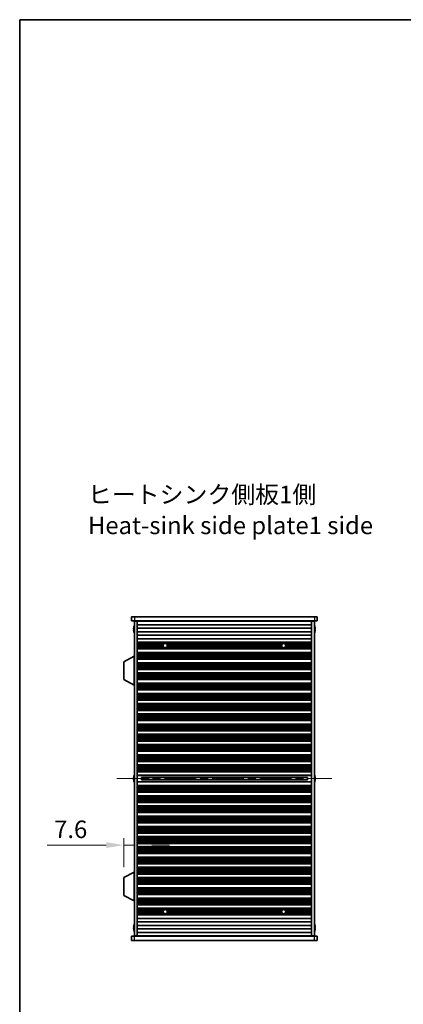
# Model space of a CAD drawing. Units: millimetres. Extents: x 0 to 8642, y 0 to 1405.
# Drawn here: x 1574 to 1848, y 702 to 1405 of the extents above; entities that cross this region are included whole.
import ezdxf

# ---------------------------------------------------------------- set-up
doc = ezdxf.new("R2010")
doc.units = ezdxf.units.MM
doc.header["$LTSCALE"] = 4
doc.linetypes.add('CHAIN', pattern=[0.3543, 0.2362, -0.0295, 0.0591, -0.0295])
doc.layers.get('Defpoints').update_dxf_attribs({"lineweight": 25})
for name, color, linetype, lineweight in [('Border (ISO)', 7, 'Continuous', 35), ('Centerline (ISO)', 131, 'Continuous', 18), ('Dimension (ISO)', 7, 'Continuous', 18), ('Dimension (ISO) @ 1', 7, 'Continuous', 18), ('Symbol (ISO)', 7, 'Continuous', 18), ('Visible (ISO)', 7, 'Continuous', 35), ('Visible Narrow (ISO)', 7, 'Continuous', 25)]:
    doc.layers.add(name, color=color, linetype=linetype, lineweight=lineweight)
doc.styles.add('Note Text (TK)', font='MS PGothic.ttf')
doc.dimstyles.new('Default - Method 1b (TK)', dxfattribs={"dimscale": 4, "dimtxt": 2.5, "dimasz": 2.5, "dimexe": 1, "dimexo": 1.5, "dimgap": 1, "dimtad": 1, "dimtoh": 1, "dimrnd": 1e-08, "dimdsep": 46, "dimtxsty": 'Note Text (TK)', "dimcen": 0.09, "dimdle": 5, "dimclrd": 100, "dimclre": 100, "dimclrt": 7, "dimadec": 1, "dimazin": 1, "dimtfac": 1, "dimtmove": 0, "dimatfit": 3, "dimfxl": 1, "dimtolj": 1, "dimlwd": -1, "dimlwe": -1, "dimarcsym": 0})

# ---------------------------------------------------------------- blocks, each defined once
blk = doc.blocks.new('図面枠 tk図枠')
at = {"layer": 'Border (ISO)'}
for q in [(405.5, 289), (14.5, 8)]:
    blk.add_line((14.5, 289), q, dxfattribs=at)
blk = doc.blocks.new('*D24')
at = {"layer": 'Defpoints', "color": 0}
for p in [(1655.82, 816.09), (1655.82, 816.09), (1648.22, 792.95)]:
    blk.add_point(p, dxfattribs=at)
at = {"layer": 'Dimension (ISO)', "color": 100}
for p, q in [((1635.72, 816.09), (1593.55, 816.09)), ((1648.22, 800.45), (1648.22, 821.09)), ((1655.82, 816.09), (1648.22, 816.09)), ((1668.32, 816.09), (1680.82, 816.09))]:
    blk.add_line(p, q, dxfattribs=at)
for points in [[(1635.72, 818.17), (1635.72, 814), (1648.22, 816.09)], [(1668.32, 818.17), (1668.32, 814), (1655.82, 816.09)]]:
    blk.add_solid(points, dxfattribs=at)
at = {"layer": 'Dimension (ISO)', "color": 7, "insert": (1598.55, 827.34), "char_height": 12.5, "attachment_point": 4, "style": 'Note Text (TK)'}
blk.add_mtext('\\A1;7.6', dxfattribs=at)

msp = doc.modelspace()

# ---------------------------------------------------------------- linework, layer by layer
at = {"layer": 'Centerline (ISO)', "linetype": 'CHAIN', "ltscale": 23.990969}
msp.add_line((1643.3242, 863.5418), (1796.8242, 863.5418), dxfattribs=at)
at = {"layer": 'Visible (ISO)'}
for p, q in [((1653.8242, 979.0418), (1653.8242, 976.0418)), ((1653.8242, 979.0418), (1655.8242, 979.0418)), ((1784.3242, 979.0418), (1655.8242, 979.0418)), ((1784.3242, 979.0418), (1786.3242, 979.0418)), ((1786.3242, 979.0418), (1786.3242, 976.0418)), ((1655.8242, 976.0418), (1653.8242, 976.0418)), ((1655.4589, 970.4168), (1655.3356, 970.4168)), ((1655.3356, 969.6668), (1655.4589, 969.6668)), ((1655.4589, 971.6418), (1655.4492, 971.6418)), ((1655.8242, 976.0418), (1784.3242, 976.0418)), ((1655.8242, 975.7918), (1657.8242, 975.7918)), ((1655.8242, 751.2918), (1655.8242, 975.7918)), ((1657.8242, 976.0418), (1657.8242, 975.8418)), ((1657.8242, 975.8418), (1782.3242, 975.8418)), ((1657.8242, 975.7918), (1657.8242, 975.8418)), ((1657.8242, 751.2918), (1657.8242, 975.7918)), ((1657.8242, 973.3418), (1782.3242, 973.3418)), ((1657.8242, 970.8418), (1782.3242, 970.8418)), ((1659.8242, 976.0418), (1659.8242, 975.8418)), ((1780.3242, 976.0418), (1780.3242, 975.8418)), ((1782.3242, 976.0418), (1782.3242, 975.8418)), ((1782.3242, 975.8418), (1782.3242, 975.7918)), ((1782.3242, 975.7918), (1784.3242, 975.7918)), ((1782.3242, 751.2918), (1782.3242, 975.7918)), ((1786.3242, 976.0418), (1784.3242, 976.0418)), ((1784.3242, 751.2918), (1784.3242, 975.7918)), ((1784.6992, 971.6418), (1784.6895, 971.6418)), ((1784.8127, 970.4168), (1784.6895, 970.4168)), ((1784.6895, 969.6668), (1784.8127, 969.6668)), ((1655.4492, 968.4418), (1655.4589, 968.4418)), ((1657.8242, 968.3418), (1782.3242, 968.3418)), ((1657.8242, 965.8418), (1782.3242, 965.8418)), ((1657.8242, 963.3418), (1782.3242, 963.3418)), ((1784.6895, 968.4418), (1784.6992, 968.4418)), ((1657.8242, 960.8418), (1782.3242, 960.8418)), ((1657.8242, 960.8396), (1782.3242, 960.8396)), ((1657.8242, 960.6285), (1782.3242, 960.6285)), ((1657.8242, 960.1021), (1782.3242, 960.1021)), ((1657.8242, 959.9056), (1677.4963, 959.9056)), ((1657.8242, 959.3364), (1676.6201, 959.3364)), ((1657.8242, 958.9544), (1676.4145, 958.9544)), ((1657.8242, 958.4418), (1676.3242, 958.4418)), ((1657.8242, 957.9293), (1676.4145, 957.9293)), ((1657.8242, 957.5472), (1676.6201, 957.5472)), ((1657.8242, 956.9781), (1677.4963, 956.9781)), ((1657.8242, 956.7816), (1782.3242, 956.7816)), ((1657.8242, 956.2552), (1782.3242, 956.2552)), ((1657.8242, 956.044), (1782.3242, 956.044)), ((1657.8242, 956.0418), (1782.3242, 956.0418)), ((1678.1521, 959.9056), (1761.9963, 959.9056)), ((1678.1521, 956.9781), (1761.9963, 956.9781)), ((1679.0282, 959.3364), (1761.1201, 959.3364)), ((1679.0282, 957.5472), (1761.1201, 957.5472)), ((1679.2339, 958.9544), (1760.9145, 958.9544)), ((1679.2339, 957.9293), (1760.9145, 957.9293)), ((1679.3242, 958.4418), (1760.8242, 958.4418)), ((1762.6521, 959.9056), (1782.3242, 959.9056)), ((1762.6521, 956.9781), (1782.3242, 956.9781)), ((1763.5282, 959.3364), (1782.3242, 959.3364)), ((1763.5282, 957.5472), (1782.3242, 957.5472)), ((1763.7339, 958.9544), (1782.3242, 958.9544)), ((1763.7339, 957.9293), (1782.3242, 957.9293)), ((1763.8242, 958.4418), (1782.3242, 958.4418)), ((1655.7242, 950.7918), (1648.2242, 946.8459)), ((1655.7242, 950.7918), (1655.8242, 950.7918)), ((1655.7242, 950.7918), (1655.7242, 930.1918)), ((1657.8242, 953.5418), (1782.3242, 953.5418)), ((1657.8242, 953.5396), (1782.3242, 953.5396)), ((1657.8242, 953.3285), (1782.3242, 953.3285)), ((1657.8242, 952.8021), (1782.3242, 952.8021)), ((1657.8242, 952.6056), (1782.3242, 952.6056)), ((1657.8242, 952.0364), (1782.3242, 952.0364)), ((1657.8242, 951.6544), (1782.3242, 951.6544)), ((1657.8242, 951.1418), (1782.3242, 951.1418)), ((1657.8242, 950.6293), (1782.3242, 950.6293)), ((1657.8242, 950.2472), (1782.3242, 950.2472)), ((1657.8242, 949.6781), (1782.3242, 949.6781)), ((1657.8242, 949.4816), (1782.3242, 949.4816)), ((1657.8242, 948.9552), (1782.3242, 948.9552)), ((1657.8242, 948.744), (1782.3242, 948.744)), ((1657.8242, 948.7418), (1782.3242, 948.7418)), ((1648.2242, 946.8459), (1648.2242, 934.1378)), ((1657.8242, 946.2418), (1782.3242, 946.2418)), ((1657.8242, 946.2396), (1782.3242, 946.2396)), ((1657.8242, 946.0285), (1782.3242, 946.0285)), ((1657.8242, 945.5021), (1782.3242, 945.5021)), ((1657.8242, 945.3056), (1782.3242, 945.3056)), ((1657.8242, 944.7364), (1782.3242, 944.7364)), ((1657.8242, 944.3544), (1782.3242, 944.3544)), ((1657.8242, 943.8418), (1782.3242, 943.8418)), ((1657.8242, 943.3293), (1782.3242, 943.3293)), ((1657.8242, 942.9472), (1782.3242, 942.9472)), ((1657.8242, 942.3781), (1782.3242, 942.3781)), ((1657.8242, 942.1816), (1782.3242, 942.1816)), ((1657.8242, 941.6552), (1782.3242, 941.6552)), ((1657.8242, 941.444), (1782.3242, 941.444)), ((1657.8242, 941.4418), (1782.3242, 941.4418)), ((1657.8242, 938.9418), (1782.3242, 938.9418)), ((1657.8242, 938.9396), (1782.3242, 938.9396)), ((1657.8242, 938.7285), (1782.3242, 938.7285)), ((1657.8242, 938.2021), (1782.3242, 938.2021)), ((1657.8242, 938.0056), (1782.3242, 938.0056)), ((1657.8242, 937.4364), (1782.3242, 937.4364)), ((1657.8242, 937.0544), (1782.3242, 937.0544)), ((1657.8242, 936.5418), (1782.3242, 936.5418)), ((1657.8242, 936.0293), (1782.3242, 936.0293)), ((1657.8242, 935.6472), (1782.3242, 935.6472)), ((1657.8242, 935.0781), (1782.3242, 935.0781)), ((1657.8242, 934.8816), (1782.3242, 934.8816)), ((1657.8242, 934.3552), (1782.3242, 934.3552)), ((1655.7242, 930.1918), (1648.2242, 934.1378)), ((1655.7242, 930.1918), (1655.8242, 930.1918)), ((1657.8242, 934.144), (1782.3242, 934.144)), ((1657.8242, 934.1418), (1782.3242, 934.1418)), ((1657.8242, 931.6418), (1782.3242, 931.6418)), ((1657.8242, 931.6396), (1782.3242, 931.6396)), ((1657.8242, 931.4285), (1782.3242, 931.4285)), ((1657.8242, 930.9021), (1782.3242, 930.9021)), ((1657.8242, 930.7056), (1782.3242, 930.7056)), ((1657.8242, 930.1364), (1782.3242, 930.1364)), ((1657.8242, 929.7544), (1782.3242, 929.7544)), ((1657.8242, 929.2418), (1782.3242, 929.2418)), ((1657.8242, 928.7293), (1782.3242, 928.7293)), ((1657.8242, 928.3472), (1782.3242, 928.3472)), ((1657.8242, 927.7781), (1782.3242, 927.7781)), ((1657.8242, 927.5816), (1782.3242, 927.5816)), ((1657.8242, 927.0552), (1782.3242, 927.0552)), ((1657.8242, 926.844), (1782.3242, 926.844)), ((1657.8242, 926.8418), (1782.3242, 926.8418)), ((1657.8242, 924.3418), (1782.3242, 924.3418)), ((1657.8242, 924.3396), (1782.3242, 924.3396)), ((1657.8242, 924.1285), (1782.3242, 924.1285)), ((1657.8242, 923.6021), (1782.3242, 923.6021)), ((1657.8242, 923.4056), (1782.3242, 923.4056)), ((1657.8242, 922.8364), (1782.3242, 922.8364)), ((1657.8242, 922.4544), (1782.3242, 922.4544)), ((1657.8242, 921.9418), (1782.3242, 921.9418)), ((1657.8242, 921.4293), (1782.3242, 921.4293)), ((1657.8242, 921.0472), (1782.3242, 921.0472)), ((1657.8242, 920.4781), (1782.3242, 920.4781)), ((1657.8242, 920.2816), (1782.3242, 920.2816)), ((1657.8242, 919.7552), (1782.3242, 919.7552)), ((1657.8242, 919.544), (1782.3242, 919.544)), ((1657.8242, 919.5418), (1782.3242, 919.5418)), ((1657.8242, 917.0418), (1782.3242, 917.0418)), ((1657.8242, 917.0396), (1782.3242, 917.0396)), ((1657.8242, 916.8285), (1782.3242, 916.8285)), ((1657.8242, 916.3021), (1782.3242, 916.3021)), ((1657.8242, 916.1056), (1782.3242, 916.1056)), ((1657.8242, 915.5364), (1782.3242, 915.5364)), ((1657.8242, 915.1544), (1782.3242, 915.1544)), ((1657.8242, 914.6418), (1782.3242, 914.6418)), ((1657.8242, 914.1293), (1782.3242, 914.1293)), ((1657.8242, 913.7472), (1782.3242, 913.7472)), ((1657.8242, 913.1781), (1782.3242, 913.1781)), ((1657.8242, 912.9816), (1782.3242, 912.9816)), ((1657.8242, 912.4552), (1782.3242, 912.4552)), ((1657.8242, 912.244), (1782.3242, 912.244)), ((1657.8242, 912.2418), (1782.3242, 912.2418)), ((1657.8242, 909.7418), (1782.3242, 909.7418)), ((1657.8242, 909.7396), (1782.3242, 909.7396)), ((1657.8242, 909.5285), (1782.3242, 909.5285)), ((1657.8242, 909.0021), (1782.3242, 909.0021)), ((1657.8242, 908.8056), (1782.3242, 908.8056)), ((1657.8242, 908.2364), (1782.3242, 908.2364)), ((1657.8242, 907.8544), (1782.3242, 907.8544)), ((1657.8242, 907.3418), (1782.3242, 907.3418)), ((1657.8242, 906.8293), (1782.3242, 906.8293)), ((1657.8242, 906.4472), (1782.3242, 906.4472)), ((1657.8242, 905.8781), (1782.3242, 905.8781)), ((1657.8242, 905.6816), (1782.3242, 905.6816)), ((1657.8242, 905.1552), (1782.3242, 905.1552)), ((1657.8242, 904.944), (1782.3242, 904.944)), ((1657.8242, 904.9418), (1782.3242, 904.9418)), ((1657.8242, 902.4418), (1782.3242, 902.4418)), ((1657.8242, 902.4396), (1782.3242, 902.4396)), ((1657.8242, 902.2285), (1782.3242, 902.2285)), ((1657.8242, 901.7021), (1782.3242, 901.7021)), ((1657.8242, 901.5056), (1782.3242, 901.5056)), ((1657.8242, 900.9364), (1782.3242, 900.9364)), ((1657.8242, 900.5544), (1782.3242, 900.5544)), ((1657.8242, 900.0418), (1782.3242, 900.0418)), ((1657.8242, 899.5293), (1782.3242, 899.5293)), ((1657.8242, 899.1472), (1782.3242, 899.1472)), ((1657.8242, 898.5781), (1782.3242, 898.5781)), ((1657.8242, 898.3816), (1782.3242, 898.3816)), ((1657.8242, 897.8552), (1782.3242, 897.8552)), ((1657.8242, 897.644), (1782.3242, 897.644)), ((1657.8242, 897.6418), (1782.3242, 897.6418)), ((1657.8242, 895.1418), (1782.3242, 895.1418)), ((1657.8242, 895.1396), (1782.3242, 895.1396)), ((1657.8242, 894.9285), (1782.3242, 894.9285)), ((1657.8242, 894.4021), (1782.3242, 894.4021)), ((1657.8242, 894.2056), (1782.3242, 894.2056)), ((1657.8242, 893.6364), (1782.3242, 893.6364)), ((1657.8242, 893.2544), (1782.3242, 893.2544)), ((1657.8242, 892.7418), (1782.3242, 892.7418)), ((1657.8242, 892.2293), (1782.3242, 892.2293)), ((1657.8242, 891.8472), (1782.3242, 891.8472)), ((1657.8242, 891.2781), (1782.3242, 891.2781)), ((1657.8242, 891.0816), (1782.3242, 891.0816)), ((1657.8242, 890.5552), (1782.3242, 890.5552)), ((1657.8242, 890.344), (1782.3242, 890.344)), ((1657.8242, 890.3418), (1782.3242, 890.3418)), ((1657.8242, 887.8418), (1782.3242, 887.8418)), ((1657.8242, 887.8396), (1782.3242, 887.8396)), ((1657.8242, 887.6285), (1782.3242, 887.6285)), ((1657.8242, 887.1021), (1782.3242, 887.1021)), ((1657.8242, 886.9056), (1782.3242, 886.9056)), ((1657.8242, 886.3364), (1782.3242, 886.3364)), ((1657.8242, 885.9544), (1782.3242, 885.9544)), ((1657.8242, 885.4418), (1782.3242, 885.4418)), ((1657.8242, 884.9293), (1782.3242, 884.9293)), ((1657.8242, 884.5472), (1782.3242, 884.5472)), ((1657.8242, 883.9781), (1782.3242, 883.9781)), ((1657.8242, 883.7816), (1782.3242, 883.7816)), ((1657.8242, 883.2552), (1782.3242, 883.2552)), ((1657.8242, 883.044), (1782.3242, 883.044)), ((1657.8242, 883.0418), (1782.3242, 883.0418)), ((1657.8242, 880.5418), (1782.3242, 880.5418)), ((1657.8242, 880.5396), (1782.3242, 880.5396)), ((1657.8242, 880.3285), (1782.3242, 880.3285)), ((1657.8242, 879.8021), (1782.3242, 879.8021)), ((1657.8242, 879.6056), (1782.3242, 879.6056)), ((1657.8242, 879.0364), (1782.3242, 879.0364)), ((1657.8242, 878.6544), (1782.3242, 878.6544)), ((1657.8242, 878.1418), (1782.3242, 878.1418)), ((1657.8242, 877.6293), (1782.3242, 877.6293)), ((1657.8242, 877.2472), (1782.3242, 877.2472)), ((1657.8242, 876.6781), (1782.3242, 876.6781)), ((1657.8242, 876.4816), (1782.3242, 876.4816)), ((1657.8242, 875.9552), (1782.3242, 875.9552)), ((1657.8242, 875.744), (1782.3242, 875.744)), ((1657.8242, 875.7418), (1782.3242, 875.7418)), ((1657.8242, 873.2418), (1782.3242, 873.2418)), ((1657.8242, 873.2396), (1782.3242, 873.2396)), ((1657.8242, 873.0285), (1782.3242, 873.0285)), ((1657.8242, 872.5021), (1782.3242, 872.5021)), ((1657.8242, 872.3056), (1782.3242, 872.3056)), ((1657.8242, 871.7364), (1782.3242, 871.7364)), ((1657.8242, 871.3544), (1782.3242, 871.3544)), ((1655.4589, 865.1418), (1655.4492, 865.1418)), ((1657.8242, 870.8418), (1782.3242, 870.8418)), ((1657.8242, 870.3293), (1782.3242, 870.3293)), ((1657.8242, 869.9472), (1782.3242, 869.9472)), ((1657.8242, 869.3781), (1782.3242, 869.3781)), ((1657.8242, 869.1816), (1782.3242, 869.1816)), ((1657.8242, 868.6552), (1782.3242, 868.6552)), ((1657.8242, 868.444), (1782.3242, 868.444)), ((1657.8242, 868.4418), (1782.3242, 868.4418)), ((1657.8242, 865.9418), (1782.3242, 865.9418)), ((1660.8242, 864.3665), (1660.8242, 862.7172)), ((1660.8242, 864.3608), (1779.3242, 864.3608)), ((1665.8242, 864.3608), (1665.8242, 862.7229)), ((1665.8719, 864.3608), (1665.8719, 862.7229)), ((1774.2764, 862.7229), (1774.2764, 864.3608)), ((1774.3242, 862.7229), (1774.3242, 864.3608)), ((1779.3242, 862.7172), (1779.3242, 864.3665)), ((1784.6992, 865.1418), (1784.6895, 865.1418)), ((1655.4589, 863.9168), (1655.3356, 863.9168)), ((1655.3356, 863.1668), (1655.4589, 863.1668)), ((1655.4492, 861.9418), (1655.4589, 861.9418)), ((1657.8242, 861.1418), (1782.3242, 861.1418)), ((1657.8242, 858.6418), (1782.3242, 858.6418)), ((1657.8242, 858.6396), (1782.3242, 858.6396)), ((1657.8242, 858.4285), (1782.3242, 858.4285)), ((1657.8242, 857.9021), (1782.3242, 857.9021)), ((1657.8242, 857.7056), (1782.3242, 857.7056)), ((1657.8242, 857.1364), (1782.3242, 857.1364)), ((1660.8242, 862.7229), (1779.3242, 862.7229)), ((1784.8127, 863.9168), (1784.6895, 863.9168)), ((1784.6895, 863.1668), (1784.8127, 863.1668)), ((1784.6895, 861.9418), (1784.6992, 861.9418)), ((1657.8242, 856.7544), (1782.3242, 856.7544)), ((1657.8242, 856.2418), (1782.3242, 856.2418)), ((1657.8242, 855.7293), (1782.3242, 855.7293)), ((1657.8242, 855.3472), (1782.3242, 855.3472)), ((1657.8242, 854.7781), (1782.3242, 854.7781)), ((1657.8242, 854.5816), (1782.3242, 854.5816)), ((1657.8242, 854.0552), (1782.3242, 854.0552)), ((1657.8242, 853.844), (1782.3242, 853.844)), ((1657.8242, 853.8418), (1782.3242, 853.8418)), ((1657.8242, 851.3418), (1782.3242, 851.3418)), ((1657.8242, 851.3396), (1782.3242, 851.3396)), ((1657.8242, 851.1285), (1782.3242, 851.1285)), ((1657.8242, 850.6021), (1782.3242, 850.6021)), ((1657.8242, 850.4056), (1782.3242, 850.4056)), ((1657.8242, 849.8364), (1782.3242, 849.8364)), ((1657.8242, 849.4544), (1782.3242, 849.4544)), ((1657.8242, 848.9418), (1782.3242, 848.9418)), ((1657.8242, 848.4293), (1782.3242, 848.4293)), ((1657.8242, 848.0472), (1782.3242, 848.0472)), ((1657.8242, 847.4781), (1782.3242, 847.4781)), ((1657.8242, 847.2816), (1782.3242, 847.2816)), ((1657.8242, 846.7552), (1782.3242, 846.7552)), ((1657.8242, 846.544), (1782.3242, 846.544)), ((1657.8242, 846.5418), (1782.3242, 846.5418)), ((1657.8242, 844.0418), (1782.3242, 844.0418)), ((1657.8242, 844.0396), (1782.3242, 844.0396)), ((1657.8242, 843.8285), (1782.3242, 843.8285)), ((1657.8242, 843.3021), (1782.3242, 843.3021)), ((1657.8242, 843.1056), (1782.3242, 843.1056)), ((1657.8242, 842.5364), (1782.3242, 842.5364)), ((1657.8242, 842.1544), (1782.3242, 842.1544)), ((1657.8242, 841.6418), (1782.3242, 841.6418)), ((1657.8242, 841.1293), (1782.3242, 841.1293)), ((1657.8242, 840.7472), (1782.3242, 840.7472)), ((1657.8242, 840.1781), (1782.3242, 840.1781)), ((1657.8242, 839.9816), (1782.3242, 839.9816)), ((1657.8242, 839.4552), (1782.3242, 839.4552)), ((1657.8242, 839.244), (1782.3242, 839.244)), ((1657.8242, 839.2418), (1782.3242, 839.2418)), ((1657.8242, 836.7418), (1782.3242, 836.7418)), ((1657.8242, 836.7396), (1782.3242, 836.7396)), ((1657.8242, 836.5285), (1782.3242, 836.5285)), ((1657.8242, 836.0021), (1782.3242, 836.0021)), ((1657.8242, 835.8056), (1782.3242, 835.8056)), ((1657.8242, 835.2364), (1782.3242, 835.2364)), ((1657.8242, 834.8544), (1782.3242, 834.8544)), ((1657.8242, 834.3418), (1782.3242, 834.3418)), ((1657.8242, 833.8293), (1782.3242, 833.8293)), ((1657.8242, 833.4472), (1782.3242, 833.4472)), ((1657.8242, 832.8781), (1782.3242, 832.8781)), ((1657.8242, 832.6816), (1782.3242, 832.6816)), ((1657.8242, 832.1552), (1782.3242, 832.1552)), ((1657.8242, 831.944), (1782.3242, 831.944)), ((1657.8242, 831.9418), (1782.3242, 831.9418)), ((1657.8242, 829.4418), (1782.3242, 829.4418)), ((1657.8242, 829.4396), (1782.3242, 829.4396)), ((1657.8242, 829.2285), (1782.3242, 829.2285)), ((1657.8242, 828.7021), (1782.3242, 828.7021)), ((1657.8242, 828.5056), (1782.3242, 828.5056)), ((1657.8242, 827.9364), (1782.3242, 827.9364)), ((1657.8242, 827.5544), (1782.3242, 827.5544)), ((1657.8242, 827.0418), (1782.3242, 827.0418)), ((1657.8242, 826.5293), (1782.3242, 826.5293)), ((1657.8242, 826.1472), (1782.3242, 826.1472)), ((1657.8242, 825.5781), (1782.3242, 825.5781)), ((1657.8242, 825.3816), (1782.3242, 825.3816)), ((1657.8242, 824.8552), (1782.3242, 824.8552)), ((1657.8242, 824.644), (1782.3242, 824.644)), ((1657.8242, 824.6418), (1782.3242, 824.6418)), ((1657.8242, 822.1418), (1782.3242, 822.1418)), ((1657.8242, 822.1396), (1782.3242, 822.1396)), ((1657.8242, 821.9285), (1782.3242, 821.9285)), ((1657.8242, 821.4021), (1782.3242, 821.4021)), ((1657.8242, 821.2056), (1782.3242, 821.2056)), ((1657.8242, 820.6364), (1782.3242, 820.6364)), ((1657.8242, 820.2544), (1782.3242, 820.2544)), ((1657.8242, 819.7418), (1782.3242, 819.7418)), ((1657.8242, 819.2293), (1782.3242, 819.2293)), ((1657.8242, 818.8472), (1782.3242, 818.8472)), ((1657.8242, 818.2781), (1782.3242, 818.2781)), ((1657.8242, 818.0816), (1782.3242, 818.0816)), ((1657.8242, 817.5552), (1782.3242, 817.5552)), ((1657.8242, 817.344), (1782.3242, 817.344)), ((1657.8242, 817.3418), (1782.3242, 817.3418)), ((1657.8242, 814.8418), (1782.3242, 814.8418)), ((1657.8242, 814.8396), (1782.3242, 814.8396)), ((1657.8242, 814.6285), (1782.3242, 814.6285)), ((1657.8242, 814.1021), (1782.3242, 814.1021)), ((1657.8242, 813.9056), (1782.3242, 813.9056)), ((1657.8242, 813.3364), (1782.3242, 813.3364)), ((1657.8242, 812.9544), (1782.3242, 812.9544)), ((1657.8242, 812.4418), (1782.3242, 812.4418)), ((1657.8242, 811.9293), (1782.3242, 811.9293)), ((1657.8242, 811.5472), (1782.3242, 811.5472)), ((1657.8242, 810.9781), (1782.3242, 810.9781)), ((1657.8242, 810.7816), (1782.3242, 810.7816)), ((1657.8242, 810.2552), (1782.3242, 810.2552)), ((1657.8242, 810.044), (1782.3242, 810.044)), ((1657.8242, 810.0418), (1782.3242, 810.0418)), ((1657.8242, 807.5418), (1782.3242, 807.5418)), ((1657.8242, 807.5396), (1782.3242, 807.5396)), ((1657.8242, 807.3285), (1782.3242, 807.3285)), ((1657.8242, 806.8021), (1782.3242, 806.8021)), ((1657.8242, 806.6056), (1782.3242, 806.6056)), ((1657.8242, 806.0364), (1782.3242, 806.0364)), ((1657.8242, 805.6544), (1782.3242, 805.6544)), ((1657.8242, 805.1418), (1782.3242, 805.1418)), ((1657.8242, 804.6293), (1782.3242, 804.6293)), ((1657.8242, 804.2472), (1782.3242, 804.2472)), ((1657.8242, 803.6781), (1782.3242, 803.6781)), ((1657.8242, 803.4816), (1782.3242, 803.4816)), ((1657.8242, 802.9552), (1782.3242, 802.9552)), ((1657.8242, 802.744), (1782.3242, 802.744)), ((1657.8242, 802.7418), (1782.3242, 802.7418)), ((1655.7242, 796.8918), (1648.2242, 792.9459)), ((1655.7242, 796.8918), (1655.8242, 796.8918)), ((1655.7242, 796.8918), (1655.7242, 776.2918)), ((1657.8242, 800.2418), (1782.3242, 800.2418)), ((1657.8242, 800.2396), (1782.3242, 800.2396)), ((1657.8242, 800.0285), (1782.3242, 800.0285)), ((1657.8242, 799.5021), (1782.3242, 799.5021)), ((1657.8242, 799.3056), (1782.3242, 799.3056)), ((1657.8242, 798.7364), (1782.3242, 798.7364)), ((1657.8242, 798.3544), (1782.3242, 798.3544)), ((1657.8242, 797.8418), (1782.3242, 797.8418)), ((1657.8242, 797.3293), (1782.3242, 797.3293)), ((1657.8242, 796.9472), (1782.3242, 796.9472)), ((1657.8242, 796.3781), (1782.3242, 796.3781)), ((1657.8242, 796.1816), (1782.3242, 796.1816)), ((1657.8242, 795.6552), (1782.3242, 795.6552)), ((1657.8242, 795.444), (1782.3242, 795.444)), ((1657.8242, 795.4418), (1782.3242, 795.4418)), ((1648.2242, 792.9459), (1648.2242, 780.2378)), ((1657.8242, 792.9418), (1782.3242, 792.9418)), ((1657.8242, 792.9396), (1782.3242, 792.9396)), ((1657.8242, 792.7285), (1782.3242, 792.7285)), ((1657.8242, 792.2021), (1782.3242, 792.2021)), ((1657.8242, 792.0056), (1782.3242, 792.0056)), ((1657.8242, 791.4364), (1782.3242, 791.4364)), ((1657.8242, 791.0544), (1782.3242, 791.0544)), ((1657.8242, 790.5418), (1782.3242, 790.5418)), ((1657.8242, 790.0293), (1782.3242, 790.0293)), ((1657.8242, 789.6472), (1782.3242, 789.6472)), ((1657.8242, 789.0781), (1782.3242, 789.0781)), ((1657.8242, 788.8816), (1782.3242, 788.8816)), ((1657.8242, 788.3552), (1782.3242, 788.3552)), ((1657.8242, 788.144), (1782.3242, 788.144)), ((1657.8242, 788.1418), (1782.3242, 788.1418)), ((1655.7242, 776.2918), (1648.2242, 780.2378)), ((1657.8242, 785.6418), (1782.3242, 785.6418)), ((1657.8242, 785.6396), (1782.3242, 785.6396)), ((1657.8242, 785.4285), (1782.3242, 785.4285)), ((1657.8242, 784.9021), (1782.3242, 784.9021)), ((1657.8242, 784.7056), (1782.3242, 784.7056)), ((1657.8242, 784.1364), (1782.3242, 784.1364)), ((1657.8242, 783.7544), (1782.3242, 783.7544)), ((1657.8242, 783.2418), (1782.3242, 783.2418)), ((1657.8242, 782.7293), (1782.3242, 782.7293)), ((1657.8242, 782.3472), (1782.3242, 782.3472)), ((1657.8242, 781.7781), (1782.3242, 781.7781)), ((1657.8242, 781.5816), (1782.3242, 781.5816)), ((1657.8242, 781.0552), (1782.3242, 781.0552)), ((1657.8242, 780.844), (1782.3242, 780.844)), ((1657.8242, 780.8418), (1782.3242, 780.8418)), ((1655.7242, 776.2918), (1655.8242, 776.2918)), ((1657.8242, 778.3418), (1782.3242, 778.3418)), ((1657.8242, 778.3396), (1782.3242, 778.3396)), ((1657.8242, 778.1285), (1782.3242, 778.1285)), ((1657.8242, 777.6021), (1782.3242, 777.6021)), ((1657.8242, 777.4056), (1782.3242, 777.4056)), ((1657.8242, 776.8364), (1782.3242, 776.8364)), ((1657.8242, 776.4544), (1782.3242, 776.4544)), ((1657.8242, 775.9418), (1782.3242, 775.9418)), ((1657.8242, 775.4293), (1782.3242, 775.4293)), ((1657.8242, 775.0472), (1782.3242, 775.0472)), ((1657.8242, 774.4781), (1782.3242, 774.4781)), ((1657.8242, 774.2816), (1782.3242, 774.2816)), ((1657.8242, 773.7552), (1782.3242, 773.7552)), ((1657.8242, 773.544), (1782.3242, 773.544)), ((1657.8242, 773.5418), (1782.3242, 773.5418)), ((1657.8242, 771.0418), (1782.3242, 771.0418)), ((1657.8242, 771.0396), (1782.3242, 771.0396)), ((1657.8242, 770.8285), (1782.3242, 770.8285)), ((1657.8242, 770.3021), (1782.3242, 770.3021)), ((1657.8242, 770.1056), (1677.4963, 770.1056)), ((1657.8242, 769.5364), (1676.6201, 769.5364)), ((1657.8242, 769.1544), (1676.4145, 769.1544)), ((1657.8242, 768.6418), (1676.3242, 768.6418)), ((1657.8242, 768.1293), (1676.4145, 768.1293)), ((1657.8242, 767.7472), (1676.6201, 767.7472)), ((1657.8242, 767.1781), (1677.4963, 767.1781)), ((1657.8242, 766.9816), (1782.3242, 766.9816)), ((1657.8242, 766.4552), (1782.3242, 766.4552)), ((1657.8242, 766.244), (1782.3242, 766.244)), ((1657.8242, 766.2418), (1782.3242, 766.2418)), ((1678.1521, 770.1056), (1761.9963, 770.1056)), ((1678.1521, 767.1781), (1761.9963, 767.1781)), ((1679.0282, 769.5364), (1761.1201, 769.5364)), ((1679.0282, 767.7472), (1761.1201, 767.7472)), ((1679.2339, 769.1544), (1760.9145, 769.1544)), ((1679.2339, 768.1293), (1760.9145, 768.1293)), ((1679.3242, 768.6418), (1760.8242, 768.6418)), ((1762.6521, 770.1056), (1782.3242, 770.1056)), ((1762.6521, 767.1781), (1782.3242, 767.1781)), ((1763.5282, 769.5364), (1782.3242, 769.5364)), ((1763.5282, 767.7472), (1782.3242, 767.7472)), ((1763.7339, 769.1544), (1782.3242, 769.1544)), ((1763.7339, 768.1293), (1782.3242, 768.1293)), ((1763.8242, 768.6418), (1782.3242, 768.6418)), ((1657.8242, 763.7418), (1782.3242, 763.7418)), ((1657.8242, 761.2418), (1782.3242, 761.2418)), ((1657.8242, 758.7418), (1782.3242, 758.7418)), ((1655.4589, 757.4168), (1655.3356, 757.4168)), ((1655.3356, 756.6668), (1655.4589, 756.6668)), ((1655.4589, 758.6418), (1655.4492, 758.6418)), ((1655.4492, 755.4418), (1655.4589, 755.4418)), ((1657.8242, 756.2418), (1782.3242, 756.2418)), ((1657.8242, 753.7418), (1782.3242, 753.7418)), ((1784.6992, 758.6418), (1784.6895, 758.6418)), ((1784.8127, 757.4168), (1784.6895, 757.4168)), ((1784.6895, 756.6668), (1784.8127, 756.6668)), ((1784.6895, 755.4418), (1784.6992, 755.4418)), ((1653.8242, 751.0418), (1655.8242, 751.0418)), ((1653.8242, 748.0418), (1653.8242, 751.0418)), ((1655.8242, 748.0418), (1653.8242, 748.0418)), ((1655.8242, 751.2918), (1657.8242, 751.2918)), ((1784.3242, 751.0418), (1655.8242, 751.0418)), ((1655.8242, 748.0418), (1784.3242, 748.0418)), ((1657.8242, 751.2418), (1657.8242, 751.2918)), ((1657.8242, 751.2418), (1782.3242, 751.2418)), ((1657.8242, 751.0418), (1657.8242, 751.2418)), ((1659.8242, 751.0418), (1659.8242, 751.2418)), ((1780.3242, 751.0418), (1780.3242, 751.2418)), ((1782.3242, 751.2918), (1784.3242, 751.2918)), ((1782.3242, 751.2918), (1782.3242, 751.2418)), ((1782.3242, 751.0418), (1782.3242, 751.2418)), ((1784.3242, 751.0418), (1786.3242, 751.0418)), ((1786.3242, 748.0418), (1784.3242, 748.0418)), ((1786.3242, 748.0418), (1786.3242, 751.0418))]:
    msp.add_line(p, q, dxfattribs=at)
for centre in [(1677.8242, 958.4418), (1762.3242, 958.4418), (1677.8242, 768.6418), (1762.3242, 768.6418)]:
    msp.add_circle(centre, 1.5, dxfattribs=at)
for centre, radius, start, end in [((1662.6765, 970.0418), 7.3928, 167.5006972, 173.2025995), ((1662.6765, 970.0418), 7.4023, 157.7739189, 167.5170059), ((1662.6765, 970.0418), 7.2273, 177.0257751, 182.9742249), ((1777.4719, 970.0418), 7.4023, 12.4829941, 22.2260811), ((1777.4719, 970.0418), 7.3928, 6.7974005, 12.4993028), ((1777.4719, 970.0418), 7.2273, 357.0257751, 2.9742249), ((1662.6765, 970.0418), 7.3928, 186.7974005, 192.4993028), ((1662.6765, 970.0418), 7.4023, 192.4829941, 202.2260811), ((1777.4719, 970.0418), 7.4023, 337.7739189, 347.5170059), ((1777.4719, 970.0418), 7.3928, 347.5006972, 353.2025995), ((1662.6765, 863.5418), 7.3928, 167.5006972, 173.2025995), ((1662.6765, 863.5418), 7.4023, 157.7739189, 167.5170059), ((1777.4719, 863.5418), 7.4023, 12.4829941, 22.2260811), ((1777.4719, 863.5418), 7.3928, 6.7974005, 12.4993028), ((1662.6765, 863.5418), 7.3928, 186.7974005, 192.4993028), ((1662.6765, 863.5418), 7.2273, 177.0257751, 182.9742249), ((1662.6765, 863.5418), 7.4023, 192.4829941, 202.2260811), ((1777.4719, 863.5418), 7.4023, 337.7739189, 347.5170059), ((1777.4719, 863.5418), 7.2273, 357.0257751, 2.9742249), ((1777.4719, 863.5418), 7.3928, 347.5006972, 353.2025995), ((1662.6765, 757.0418), 7.4023, 157.7739189, 167.5170059), ((1777.4719, 757.0418), 7.4023, 12.4829941, 22.2260811), ((1662.6765, 757.0418), 7.3928, 167.5006972, 173.2025995), ((1662.6765, 757.0418), 7.3928, 186.7974005, 192.4993028), ((1662.6765, 757.0418), 7.2273, 177.0257751, 182.9742249), ((1662.6765, 757.0418), 7.4023, 192.4829941, 202.2260811), ((1777.4719, 757.0418), 7.4023, 337.7739189, 347.5170059), ((1777.4719, 757.0418), 7.3928, 6.7974005, 12.4993028), ((1777.4719, 757.0418), 7.2273, 357.0257751, 2.9742249), ((1777.4719, 757.0418), 7.3928, 347.5006972, 353.2025995)]:
    msp.add_arc(centre, radius, start, end, dxfattribs=at)
for points in [[(1655.3356, 970.9168), (1655.3282, 970.8543), (1655.3217, 970.7874), (1655.3131, 970.6642), (1655.311, 970.6078), (1655.311, 970.5188), (1655.3131, 970.4803), (1655.3217, 970.4293), (1655.3282, 970.4168), (1655.3356, 970.4168)], [(1655.3356, 969.6668), (1655.3282, 969.6668), (1655.3217, 969.6544), (1655.3131, 969.6034), (1655.311, 969.5649), (1655.311, 969.4759), (1655.3131, 969.4195), (1655.3217, 969.2963), (1655.3282, 969.2294), (1655.3356, 969.1668)], [(1784.8127, 970.4168), (1784.8202, 970.4168), (1784.8266, 970.4293), (1784.8352, 970.4803), (1784.8374, 970.5188), (1784.8374, 970.6078), (1784.8352, 970.6642), (1784.8266, 970.7874), (1784.8202, 970.8543), (1784.8127, 970.9168)], [(1784.8127, 969.1668), (1784.8202, 969.2294), (1784.8266, 969.2963), (1784.8352, 969.4195), (1784.8374, 969.4759), (1784.8374, 969.5649), (1784.8352, 969.6034), (1784.8266, 969.6544), (1784.8202, 969.6668), (1784.8127, 969.6668)], [(1655.3356, 864.4168), (1655.3282, 864.3543), (1655.3217, 864.2874), (1655.3131, 864.1642), (1655.311, 864.1078), (1655.311, 864.0188), (1655.3131, 863.9803), (1655.3217, 863.9293), (1655.3282, 863.9168), (1655.3356, 863.9168)], [(1784.8127, 863.9168), (1784.8202, 863.9168), (1784.8266, 863.9293), (1784.8352, 863.9803), (1784.8374, 864.0188), (1784.8374, 864.1078), (1784.8352, 864.1642), (1784.8266, 864.2874), (1784.8202, 864.3543), (1784.8127, 864.4168)], [(1655.3356, 863.1668), (1655.3282, 863.1668), (1655.3217, 863.1544), (1655.3131, 863.1034), (1655.311, 863.0649), (1655.311, 862.9759), (1655.3131, 862.9195), (1655.3217, 862.7963), (1655.3282, 862.7294), (1655.3356, 862.6668)], [(1784.8127, 862.6668), (1784.8202, 862.7294), (1784.8266, 862.7963), (1784.8352, 862.9195), (1784.8374, 862.9759), (1784.8374, 863.0649), (1784.8352, 863.1034), (1784.8266, 863.1544), (1784.8202, 863.1668), (1784.8127, 863.1668)], [(1655.3356, 757.9168), (1655.3282, 757.8543), (1655.3217, 757.7874), (1655.3131, 757.6642), (1655.311, 757.6078), (1655.311, 757.5188), (1655.3131, 757.4803), (1655.3217, 757.4293), (1655.3282, 757.4168), (1655.3356, 757.4168)], [(1655.3356, 756.6668), (1655.3282, 756.6668), (1655.3217, 756.6544), (1655.3131, 756.6034), (1655.311, 756.5649), (1655.311, 756.4759), (1655.3131, 756.4195), (1655.3217, 756.2963), (1655.3282, 756.2294), (1655.3356, 756.1668)], [(1784.8127, 757.4168), (1784.8202, 757.4168), (1784.8266, 757.4293), (1784.8352, 757.4803), (1784.8374, 757.5188), (1784.8374, 757.6078), (1784.8352, 757.6642), (1784.8266, 757.7874), (1784.8202, 757.8543), (1784.8127, 757.9168)], [(1784.8127, 756.1668), (1784.8202, 756.2294), (1784.8266, 756.2963), (1784.8352, 756.4195), (1784.8374, 756.4759), (1784.8374, 756.5649), (1784.8352, 756.6034), (1784.8266, 756.6544), (1784.8202, 756.6668), (1784.8127, 756.6668)]]:
    msp.add_open_spline(points, degree=3, knots=[0.076192776, 0.076192776, 0.076192776, 0.076192776, 0.0950828432, 0.0950828432, 0.1139729103, 0.1139729103, 0.1328629774, 0.1328629774, 0.1517530446, 0.1517530446, 0.1517530446, 0.1517530446], dxfattribs=at)
at = {"layer": 'Visible Narrow (ISO)'}
for p, q in [((1655.8242, 979.0418), (1655.8242, 976.0418)), ((1784.3242, 979.0418), (1784.3242, 976.0418)), ((1657.8242, 865.6799), (1782.3242, 865.6799)), ((1657.8242, 861.4038), (1782.3242, 861.4038)), ((1655.8242, 748.0418), (1655.8242, 751.0418)), ((1784.3242, 748.0418), (1784.3242, 751.0418))]:
    msp.add_line(p, q, dxfattribs=at)

# ---------------------------------------------------------------- block references
at = {"xscale": 5, "yscale": 5, "zscale": 5}
msp.add_blockref('図面枠 tk図枠', (1501.5, -40), dxfattribs=at)

# ---------------------------------------------------------------- texts
at = {"layer": 'Symbol (ISO)', "color": 7, "insert": (1622.6714, 1055.2222), "char_height": 12.5, "width": 203.72808, "attachment_point": 4, "line_spacing_factor": 1.058182, "style": 'Note Text (TK)'}
msp.add_mtext('{\\fＭＳ Ｐゴシック|b0|i0;ヒートシンク側板1側\\P\\fＭＳ Ｐゴシック|b0|i0;Heat-sink side plate1 side}', dxfattribs=at)

# ---------------------------------------------------------------- dimensions: what is measured, and where the dimension line sits
at = {"layer": 'Dimension (ISO) @ 1', "color": 100}
dim = msp.add_linear_dim(base=(1655.8242, 816.0861), p1=(1648.2242, 792.9459), p2=(1655.8242, 816.0861), angle=180, dimstyle='Default - Method 1b (TK)', override={"dimscale": 1, "dimtxt": 12.5, "dimasz": 12.5, "dimexe": 5, "dimexo": 7.5, "dimgap": 5, "dimtoh": 0, "dimdec": 2, "dimcen": 0.45, "dimse2": 1, "dimtol": 0, "dimlim": 0, "dimtp": 0, "dimtm": 0, "dimtdec": 2, "dimtix": 0, "dimtofl": 1, "dimtmove": 0, "dimatfit": 1}, dxfattribs=at)
dim.commit()
dim.dimension.update_dxf_attribs({"geometry": '*D24', "text_midpoint": (1608.3875, 816.0861), "dimtype": 128})

doc.saveas('drawing.dxf')
